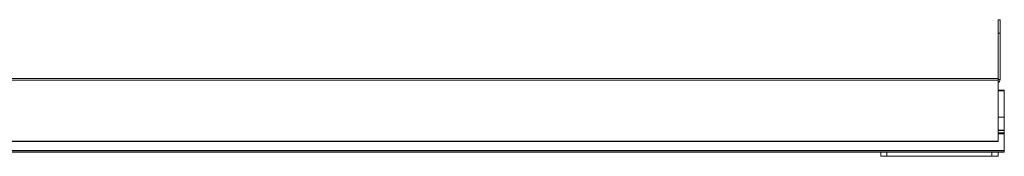
# Model space of a CAD drawing. Units: millimetres. Extents: x -1972 to 2445, y -613 to 454.
# Drawn here: x -1722 to -1252, y -544 to -479 of the extents above; entities that cross this region are included whole.
import ezdxf

# ---------------------------------------------------------------- set-up
doc = ezdxf.new("R2010")
doc.units = ezdxf.units.MM

msp = doc.modelspace()

# ---------------------------------------------------------------- linework, layer by layer
at = {"color": 7, "linetype": 'Continuous', "lineweight": 15}
for p, q in [((-1253.837, -478.638), (-1254.837, -478.638)), ((-1254.837, -485.038), (-1254.837, -478.638)), ((-1253.837, -478.638), (-1253.837, -485.038)), ((-1253.837, -485.038), (-1254.837, -485.038)), ((-1254.837, -485.038), (-1254.837, -507.138)), ((-1253.837, -485.038), (-1253.837, -507.138)), ((-1839.837, -506.638), (-1254.837, -506.638)), ((-1254.837, -507.333), (-1839.837, -507.333)), ((-1253.837, -507.138), (-1254.837, -507.138)), ((-1254.837, -507.138), (-1254.837, -507.333)), ((-1254.837, -507.333), (-1254.837, -536.488)), ((-1254.837, -512.137), (-1251.837, -512.137)), ((-1251.837, -512.437), (-1251.837, -512.137)), ((-1251.837, -525.034), (-1251.837, -512.437)), ((-1254.837, -525.034), (-1251.837, -525.034)), ((-1251.837, -531.199), (-1251.837, -525.034)), ((-1254.837, -531.199), (-1251.837, -531.199)), ((-1254.837, -532.43), (-1251.837, -532.43)), ((-1254.837, -532.737), (-1251.837, -532.737)), ((-1251.837, -531.437), (-1251.837, -531.199)), ((-1251.837, -532.43), (-1251.837, -531.437)), ((-1251.837, -532.737), (-1251.837, -532.43)), ((-1251.837, -532.953), (-1251.837, -532.737)), ((-1251.837, -540.931), (-1251.837, -532.953)), ((-1839.837, -536.488), (-1254.837, -536.488)), ((-1254.837, -536.639), (-1839.837, -536.639)), ((-1839.837, -536.644), (-1254.837, -536.644)), ((-1254.837, -536.488), (-1254.837, -536.639)), ((-1254.837, -536.639), (-1254.837, -536.644)), ((-1842.837, -540.931), (-1251.837, -540.931)), ((-1842.837, -541.496), (-1251.837, -541.496)), ((-1842.837, -541.602), (-1251.837, -541.602)), ((-1842.837, -541.72), (-1251.837, -541.72)), ((-1310.837, -543.638), (-1310.837, -541.72)), ((-1307.837, -543.638), (-1310.837, -543.638)), ((-1257.837, -543.638), (-1307.837, -543.638)), ((-1254.837, -543.638), (-1257.837, -543.638)), ((-1254.837, -541.72), (-1254.837, -543.638)), ((-1251.837, -541.496), (-1251.837, -540.931)), ((-1251.837, -541.602), (-1251.837, -541.496)), ((-1251.837, -541.72), (-1251.837, -541.602))]:
    msp.add_line(p, q, dxfattribs=at)
at = {"color": 8, "linetype": 'Continuous', "lineweight": 15}
for p, q in [((-1254.837, -512.437), (-1251.837, -512.437)), ((-1254.837, -531.437), (-1251.837, -531.437)), ((-1254.837, -532.953), (-1251.837, -532.953)), ((-1307.837, -541.72), (-1307.837, -543.638)), ((-1257.837, -543.638), (-1257.837, -541.72))]:
    msp.add_line(p, q, dxfattribs=at)
at = {"color": 7, "linetype": 'Continuous', "lineweight": 15}
msp.add_arc((-1255.337, -507.138), 1.5, 289.47122, 0, dxfattribs=at)

doc.saveas('drawing.dxf')
